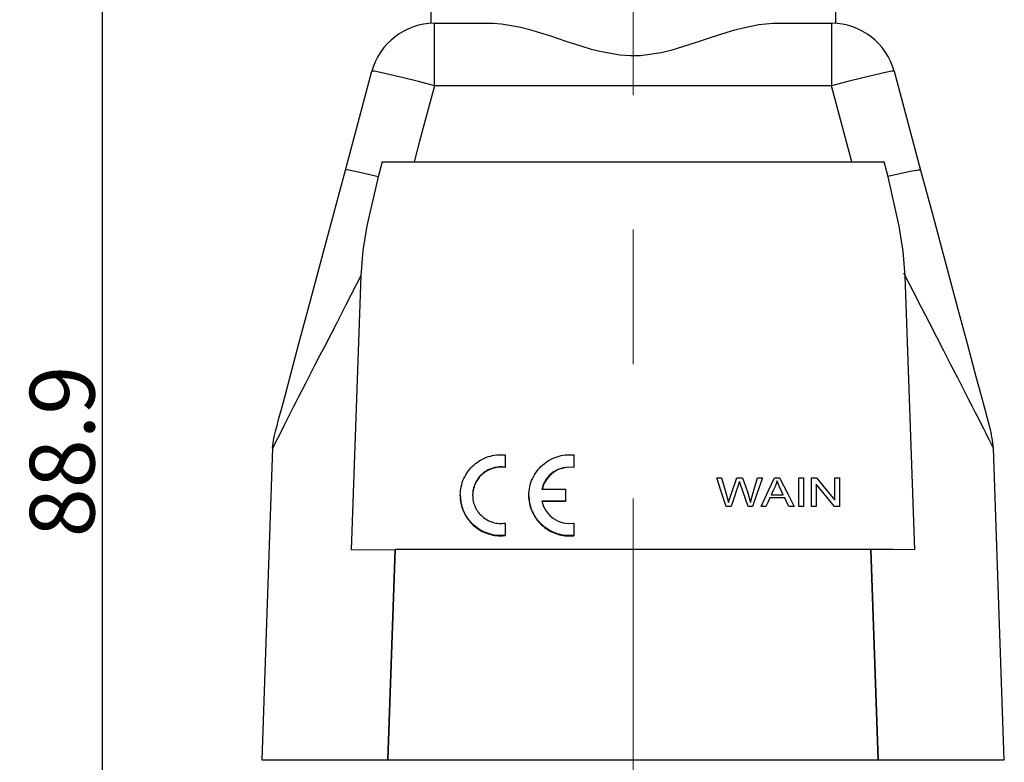
# Model space of a CAD drawing. Units: millimetres. Extents: x 1074 to 1520, y 481 to 796.
# Drawn here: x 1172 to 1233, y 661 to 707 of the extents above; entities that cross this region are included whole.
import ezdxf

# ---------------------------------------------------------------- set-up
doc = ezdxf.new("R2010")
doc.units = ezdxf.units.MM
doc.header["$LTSCALE"] = 65.395
doc.header["$PDMODE"] = 3
doc.header["$PDSIZE"] = 8
doc.linetypes.add('CENTER', pattern=[50.8, 31.75, -6.35, 6.35, -6.35])
doc.layers.get('Defpoints').update_dxf_attribs({"linetype": 'CONTINUOUS'})
doc.layers.add('Dim', color=3, linetype='CONTINUOUS', lineweight=15)
doc.layers.add('TFR-TRI', color=7, linetype='CONTINUOUS')
doc.styles.add('Romans字体', font='romans.shx', dxfattribs={"width": 0.75})
doc.dimstyles.new('01', dxfattribs={"dimtxt": 4, "dimasz": 3.5, "dimexe": 1.2, "dimexo": 0.2, "dimgap": 0.5, "dimtad": 1, "dimdsep": 46, "dimtxsty": 'Romans字体', "dimcen": 0, "dimclrd": 1, "dimclre": 6, "dimclrt": 4, "dimazin": 2, "dimtfac": 1, "dimtofl": 0, "dimtmove": 0, "dimatfit": 3, "dimfxl": 1, "dimtolj": 1, "dimtzin": 0, "dimarcsym": 0})

# ---------------------------------------------------------------- blocks, each defined once
blk = doc.blocks.new('*D7')
at = {"layer": 'Defpoints', "color": 0}
for p in [(1176.797, 724.693), (1199.197, 724.693), (1193.118, 635.793)]:
    blk.add_point(p, dxfattribs=at)
at = {"layer": 'Dim', "color": 6, "lineweight": -2}
for p, q in [((1198.997, 724.693), (1175.597, 724.693)), ((1192.918, 635.793), (1175.597, 635.793))]:
    blk.add_line(p, q, dxfattribs=at)
at = {"layer": 'Dim', "color": 1, "lineweight": -2}
blk.add_line((1176.797, 639.293), (1176.797, 721.193), dxfattribs=at)
at = {"layer": 'Dim', "color": 1}
for points in [[(1176.214, 721.193), (1177.38, 721.193), (1176.797, 724.693)], [(1176.214, 639.293), (1177.38, 639.293), (1176.797, 635.793)]]:
    blk.add_solid(points, dxfattribs=at)
at = {"layer": 'Dim', "color": 4, "insert": (1174.297, 680.243), "char_height": 4, "attachment_point": 5, "rotation": 90, "style": 'Romans字体'}
blk.add_mtext('\\A1;88.9', dxfattribs=at)

msp = doc.modelspace()

# ---------------------------------------------------------------- linework, layer by layer
at = {"layer": 'Dim', "color": 1, "linetype": 'CENTER', "lineweight": 9, "ltscale": 0.02}
msp.add_line((1209.568, 635.811), (1209.568, 728.448), dxfattribs=at)
at = {"layer": 'TFR-TRI', "color": 7, "linetype": 'Continuous'}
for p, q in [((1197.068, 715.44), (1197.068, 706.687)), ((1222.068, 710.208), (1222.068, 706.687)), ((1197.298, 706.563), (1197.298, 706.693)), ((1197.298, 706.693), (1199.334, 706.693)), ((1197.298, 706.18), (1197.298, 706.563)), ((1199.334, 706.693), (1200.932, 706.693)), ((1200.932, 706.693), (1201.437, 706.667)), ((1201.437, 706.667), (1202.527, 706.479)), ((1202.527, 706.479), (1203.106, 706.331)), ((1203.106, 706.331), (1204.46, 705.915)), ((1215.851, 706.281), (1216.459, 706.444)), ((1216.459, 706.444), (1217.35, 706.623)), ((1217.35, 706.623), (1218.203, 706.693)), ((1218.203, 706.693), (1220.238, 706.693)), ((1220.238, 706.693), (1221.837, 706.693)), ((1221.837, 706.693), (1221.837, 706.563)), ((1221.837, 706.563), (1221.837, 706.18)), ((1197.298, 705.571), (1197.298, 706.18)), ((1204.46, 705.915), (1205.411, 705.597)), ((1213.432, 705.5), (1214.413, 705.828)), ((1214.413, 705.828), (1215.378, 706.14)), ((1215.378, 706.14), (1215.851, 706.281)), ((1221.837, 706.18), (1221.837, 705.571)), ((1197.298, 704.773), (1197.298, 705.571)), ((1205.411, 705.597), (1206.403, 705.275)), ((1206.403, 705.275), (1206.912, 705.124)), ((1206.912, 705.124), (1207.51, 704.966)), ((1211.926, 705.042), (1213.432, 705.5)), ((1221.837, 705.571), (1221.837, 704.773)), ((1197.298, 703.84), (1197.298, 704.773)), ((1207.51, 704.966), (1208.754, 704.742)), ((1208.754, 704.742), (1209.4, 704.699)), ((1209.4, 704.699), (1210.029, 704.711)), ((1210.029, 704.711), (1211.297, 704.891)), ((1211.297, 704.891), (1211.926, 705.042)), ((1221.837, 704.773), (1221.837, 703.84)), ((1191.801, 697.63), (1193.435, 703.728)), ((1193.574, 703.727), (1193.435, 703.728)), ((1193.964, 703.656), (1193.574, 703.727)), ((1194.579, 703.52), (1193.964, 703.656)), ((1195.377, 703.329), (1194.579, 703.52)), ((1196.304, 703.094), (1195.377, 703.329)), ((1197.298, 702.833), (1197.298, 703.84)), ((1221.837, 703.84), (1221.837, 702.833)), ((1223.759, 703.329), (1222.831, 703.094)), ((1224.557, 703.52), (1223.759, 703.329)), ((1225.171, 703.656), (1224.557, 703.52)), ((1225.561, 703.727), (1225.171, 703.656)), ((1225.701, 703.728), (1225.561, 703.727)), ((1225.701, 703.728), (1227.335, 697.63)), ((1197.298, 702.833), (1196.304, 703.094)), ((1197.298, 702.833), (1196.383, 699.418)), ((1221.837, 702.833), (1197.298, 702.833)), ((1222.831, 703.094), (1221.837, 702.833)), ((1223.094, 698.143), (1221.837, 702.833)), ((1196.383, 699.418), (1196.042, 698.143)), ((1194.061, 698.143), (1193.812, 697.213)), ((1194.061, 698.143), (1225.074, 698.143)), ((1225.323, 697.213), (1225.074, 698.143)), ((1190.649, 693.331), (1191.801, 697.63)), ((1191.897, 697.634), (1191.801, 697.63)), ((1192.19, 697.586), (1191.897, 697.634)), ((1192.688, 697.481), (1192.19, 697.586)), ((1193.569, 697.273), (1192.688, 697.481)), ((1193.569, 697.273), (1192.688, 697.481)), ((1193.812, 697.213), (1193.123, 694.192)), ((1193.812, 697.212), (1193.569, 697.273)), ((1226.698, 697.536), (1225.321, 697.222)), ((1226.019, 694.156), (1225.323, 697.213)), ((1227.179, 697.627), (1226.698, 697.536)), ((1227.335, 697.63), (1227.179, 697.627)), ((1227.335, 697.63), (1228.103, 694.764)), ((1228.103, 694.764), (1228.87, 691.899)), ((1193.123, 694.192), (1192.88, 692.649)), ((1226.259, 692.623), (1226.019, 694.156)), ((1189.499, 689.041), (1190.649, 693.331)), ((1192.88, 692.649), (1192.746, 691.086)), ((1226.389, 691.086), (1226.259, 692.623)), ((1228.87, 691.899), (1229.636, 689.041)), ((1192.747, 691.087), (1192.156, 674.178)), ((1192.747, 691.087), (1192.458, 690.529)), ((1192.747, 691.087), (1192.458, 690.529)), ((1226.871, 690.153), (1226.297, 691.265)), ((1226.871, 690.153), (1226.389, 691.087)), ((1226.979, 674.178), (1226.389, 691.087)), ((1192.458, 690.529), (1192.134, 689.9)), ((1192.458, 690.529), (1192.134, 689.9)), ((1192.134, 689.9), (1191.826, 689.301)), ((1192.134, 689.9), (1191.826, 689.301)), ((1227.398, 689.13), (1226.871, 690.153)), ((1227.398, 689.13), (1226.871, 690.153)), ((1191.826, 689.301), (1191.534, 688.734)), ((1191.826, 689.301), (1191.534, 688.734)), ((1188.928, 686.91), (1189.499, 689.041)), ((1191.534, 688.734), (1191.258, 688.198)), ((1191.534, 688.734), (1191.258, 688.198)), ((1227.878, 688.198), (1227.398, 689.13)), ((1227.878, 688.198), (1227.398, 689.13)), ((1229.636, 689.041), (1230.207, 686.91)), ((1191.258, 688.198), (1190.887, 687.477)), ((1191.258, 688.198), (1190.887, 687.477)), ((1228.341, 687.296), (1227.878, 688.198)), ((1228.341, 687.296), (1227.878, 688.198)), ((1190.887, 687.477), (1190.536, 686.795)), ((1188.364, 684.803), (1188.928, 686.91)), ((1228.77, 686.463), (1228.341, 687.296)), ((1230.207, 686.91), (1230.772, 684.803)), ((1190.536, 686.795), (1190.205, 686.152)), ((1229.21, 685.606), (1228.77, 686.463)), ((1190.205, 686.152), (1189.895, 685.547)), ((1189.895, 685.547), (1189.604, 684.981)), ((1229.654, 684.742), (1229.21, 685.606)), ((1188.087, 683.771), (1188.364, 684.803)), ((1189.334, 684.453), (1189.083, 683.964)), ((1189.604, 684.981), (1189.334, 684.453)), ((1230.052, 683.964), (1229.654, 684.742)), ((1230.772, 684.803), (1231.048, 683.771)), ((1189.083, 683.964), (1188.905, 683.616)), ((1230.299, 683.482), (1230.052, 683.964)), ((1187.819, 682.77), (1188.087, 683.771)), ((1188.737, 683.287), (1188.578, 682.976)), ((1188.905, 683.616), (1188.737, 683.287)), ((1230.527, 683.036), (1230.299, 683.482)), ((1231.048, 683.771), (1231.316, 682.77)), ((1187.691, 682.294), (1187.819, 682.77)), ((1188.429, 682.684), (1188.289, 682.411)), ((1188.578, 682.976), (1188.429, 682.684)), ((1230.736, 682.627), (1230.527, 683.036)), ((1230.925, 682.255), (1230.736, 682.627)), ((1231.316, 682.77), (1231.444, 682.294)), ((1187.573, 681.853), (1187.691, 682.294)), ((1188.159, 682.155), (1188.039, 681.919)), ((1188.289, 682.411), (1188.159, 682.155)), ((1231.096, 681.919), (1230.925, 682.255)), ((1231.444, 682.294), (1231.562, 681.853)), ((1187.434, 681.333), (1187.477, 681.492)), ((1187.477, 681.492), (1187.573, 681.853)), ((1188.039, 681.919), (1187.716, 681.282)), ((1231.236, 681.643), (1231.096, 681.919)), ((1231.362, 681.396), (1231.236, 681.643)), ((1231.472, 681.178), (1231.362, 681.396)), ((1231.562, 681.853), (1231.659, 681.492)), ((1231.659, 681.492), (1231.701, 681.333)), ((1187.3, 680.438), (1187.35, 680.943)), ((1187.485, 680.823), (1187.346, 680.541)), ((1187.35, 680.943), (1187.434, 681.333)), ((1187.716, 681.282), (1187.485, 680.823)), ((1231.567, 680.988), (1231.472, 681.178)), ((1231.649, 680.825), (1231.567, 680.988)), ((1231.716, 680.69), (1231.649, 680.825)), ((1231.785, 680.943), (1231.701, 681.333)), ((1231.835, 680.438), (1231.785, 680.943)), ((1187.3, 680.438), (1186.924, 669.661)), ((1187.346, 680.541), (1187.3, 680.438)), ((1231.768, 680.584), (1231.716, 680.69)), ((1231.835, 680.438), (1231.768, 680.584)), ((1232.131, 671.97), (1231.835, 680.438)), ((1201.668, 680.031), (1201.668, 679.251)), ((1205.909, 680.027), (1205.909, 679.246)), ((1215.002, 677.837), (1214.747, 678.611)), ((1214.747, 678.611), (1214.913, 678.611)), ((1214.913, 678.611), (1215.043, 678.611)), ((1215.043, 678.611), (1215.289, 677.762)), ((1215.648, 677.655), (1215.983, 678.611)), ((1215.983, 678.611), (1216.179, 678.611)), ((1216.151, 678.399), (1216.047, 678.082)), ((1216.215, 678.204), (1216.151, 678.399)), ((1216.179, 678.611), (1216.332, 678.611)), ((1216.332, 678.611), (1216.638, 677.741)), ((1217.06, 677.923), (1217.268, 678.611)), ((1217.559, 678.611), (1217.223, 677.626)), ((1217.268, 678.611), (1217.431, 678.611)), ((1217.431, 678.611), (1217.559, 678.611)), ((1217.945, 677.837), (1218.314, 678.611)), ((1218.314, 678.611), (1218.489, 678.611)), ((1218.464, 678.426), (1218.406, 678.238)), ((1218.603, 678.095), (1218.464, 678.426)), ((1218.489, 678.611), (1218.627, 678.611)), ((1218.627, 678.611), (1219.128, 677.626)), ((1219.802, 677.837), (1219.802, 678.611)), ((1219.802, 678.611), (1219.964, 678.611)), ((1219.964, 678.611), (1220.091, 678.611)), ((1220.091, 678.611), (1220.091, 677.626)), ((1220.598, 677.837), (1220.598, 678.611)), ((1220.598, 678.611), (1220.765, 678.611)), ((1220.765, 678.611), (1220.895, 678.611)), ((1220.895, 678.611), (1221.538, 677.838)), ((1222.044, 678.003), (1222.044, 678.611)), ((1222.044, 678.611), (1222.199, 678.611)), ((1222.199, 678.611), (1222.321, 678.611)), ((1222.321, 678.611), (1222.321, 677.626)), ((1203.941, 677.921), (1205.393, 677.921)), ((1205.393, 677.921), (1205.393, 677.148)), ((1215.327, 676.852), (1215.002, 677.837)), ((1215.289, 677.762), (1215.469, 677.098)), ((1215.949, 677.8), (1215.852, 677.518)), ((1216.047, 678.082), (1215.949, 677.8)), ((1216.357, 677.791), (1216.215, 678.204)), ((1216.68, 676.852), (1216.357, 677.791)), ((1216.638, 677.741), (1216.816, 677.098)), ((1216.926, 677.486), (1217.06, 677.923)), ((1217.475, 676.852), (1217.945, 677.837)), ((1218.211, 677.801), (1218.106, 677.574)), ((1218.346, 678.09), (1218.211, 677.801)), ((1218.406, 678.238), (1218.346, 678.09)), ((1218.847, 677.574), (1218.603, 678.095)), ((1219.802, 676.852), (1219.802, 677.837)), ((1220.598, 676.852), (1220.598, 677.837)), ((1221.381, 677.626), (1220.876, 678.234)), ((1220.876, 678.234), (1220.876, 677.46)), ((1221.538, 677.838), (1222.044, 677.23)), ((1222.044, 677.23), (1222.044, 678.003)), ((1205.393, 677.165), (1203.939, 677.165)), ((1205.393, 677.148), (1203.943, 677.148)), ((1204.132, 677.158), (1204.132, 677.141)), ((1215.469, 677.098), (1215.531, 677.307)), ((1215.531, 677.307), (1215.564, 677.415)), ((1215.564, 677.415), (1215.606, 677.536)), ((1215.606, 677.536), (1215.648, 677.655)), ((1215.852, 677.518), (1215.622, 676.852)), ((1216.816, 677.098), (1216.926, 677.486)), ((1217.223, 677.626), (1216.959, 676.852)), ((1218.022, 677.385), (1217.888, 677.087)), ((1218.425, 677.385), (1218.022, 677.385)), ((1218.106, 677.574), (1218.521, 677.574)), ((1218.937, 677.385), (1218.425, 677.385)), ((1218.521, 677.574), (1218.847, 677.574)), ((1219.049, 677.15), (1218.937, 677.385)), ((1219.192, 676.852), (1219.049, 677.15)), ((1219.128, 677.626), (1219.521, 676.852)), ((1220.091, 677.626), (1220.091, 676.852)), ((1220.876, 677.46), (1220.876, 676.852)), ((1222.024, 676.852), (1221.381, 677.626)), ((1222.321, 677.626), (1222.321, 676.852)), ((1215.457, 676.852), (1215.327, 676.852)), ((1215.622, 676.852), (1215.457, 676.852)), ((1216.803, 676.852), (1216.68, 676.852)), ((1216.959, 676.852), (1216.803, 676.852)), ((1217.61, 676.852), (1217.475, 676.852)), ((1217.782, 676.852), (1217.61, 676.852)), ((1217.888, 677.087), (1217.782, 676.852)), ((1219.337, 676.852), (1219.192, 676.852)), ((1219.521, 676.852), (1219.337, 676.852)), ((1219.929, 676.852), (1219.802, 676.852)), ((1220.091, 676.852), (1219.929, 676.852)), ((1220.72, 676.852), (1220.598, 676.852)), ((1220.876, 676.852), (1220.72, 676.852)), ((1222.155, 676.852), (1222.024, 676.852)), ((1222.321, 676.852), (1222.155, 676.852)), ((1201.668, 675.818), (1201.668, 675.047)), ((1205.909, 675.814), (1205.909, 675.042)), ((1194.876, 674.143), (1192.156, 674.178)), ((1194.877, 674.195), (1194.423, 661.193)), ((1194.423, 661.193), (1194.877, 674.195)), ((1224.258, 674.195), (1194.877, 674.195)), ((1224.712, 661.193), (1224.258, 674.195)), ((1224.258, 674.195), (1224.712, 661.193)), ((1225.64, 674.191), (1224.258, 674.195)), ((1226.979, 674.178), (1225.64, 674.191)), ((1232.507, 661.193), (1232.131, 671.97)), ((1186.924, 669.661), (1186.628, 661.193)), ((1186.628, 661.193), (1186.724, 661.193)), ((1186.724, 661.193), (1187.01, 661.193)), ((1187.01, 661.193), (1187.478, 661.193)), ((1187.478, 661.193), (1188.117, 661.193)), ((1188.117, 661.193), (1188.911, 661.193)), ((1188.911, 661.193), (1189.841, 661.193)), ((1189.841, 661.193), (1190.884, 661.193)), ((1190.884, 661.193), (1192.014, 661.193)), ((1192.014, 661.193), (1193.204, 661.193)), ((1193.204, 661.193), (1194.423, 661.193)), ((1194.423, 661.193), (1224.712, 661.193)), ((1224.712, 661.193), (1225.932, 661.193)), ((1225.932, 661.193), (1227.121, 661.193)), ((1227.121, 661.193), (1228.252, 661.193)), ((1228.252, 661.193), (1229.295, 661.193)), ((1229.295, 661.193), (1230.225, 661.193)), ((1230.225, 661.193), (1231.019, 661.193)), ((1231.019, 661.193), (1231.658, 661.193)), ((1231.658, 661.193), (1232.126, 661.193)), ((1232.126, 661.193), (1232.411, 661.193)), ((1232.411, 661.193), (1232.507, 661.193))]:
    msp.add_line(p, q, dxfattribs=at)
for centre, radius, start, end in [((1197.298, 702.693), 4, 90, 165), ((1221.837, 702.693), 4, 15, 90), ((1201.403, 677.525), 1.745, 98.69859, 179.41174), ((1201.403, 677.524), 1.747, 81.28446, 98.71554), ((1205.644, 677.538), 1.746, 81.27009, 167.30952), ((1205.644, 677.52), 1.746, 81.27035, 166.71748), ((1205.644, 677.54), 1.746, 192.38339, 278.73006), ((1201.395, 677.533), 2.501, 263.7288, 276.2712), ((1205.636, 677.529), 2.501, 263.7288, 276.2712)]:
    msp.add_arc(centre, radius, start, end, dxfattribs=at)
for points, knots in [([(1198.895, 677.548), (1198.895, 677.723), (1198.932, 678.073), (1199.095, 678.574), (1199.36, 679.031), (1199.714, 679.422), (1200.142, 679.731), (1200.625, 679.944), (1201.142, 680.052), (1201.494, 680.05), (1201.668, 680.031)], [0, 0, 0, 0, 0.124962, 0.249927, 0.374906, 0.499899, 0.624909, 0.749932, 0.874962, 1, 1, 1, 1]), ([(1203.136, 677.543), (1203.136, 677.718), (1203.173, 678.068), (1203.336, 678.57), (1203.601, 679.026), (1203.955, 679.418), (1204.383, 679.727), (1204.866, 679.94), (1205.383, 680.048), (1205.735, 680.046), (1205.909, 680.027)], [0, 0, 0, 0, 0.124962, 0.249927, 0.374906, 0.499899, 0.624909, 0.749932, 0.874962, 1, 1, 1, 1]), ([(1201.668, 679.268), (1201.544, 679.287), (1201.292, 679.299), (1200.92, 679.234), (1200.569, 679.092), (1200.257, 678.878), (1199.998, 678.602), (1199.804, 678.278), (1199.684, 677.919), (1199.657, 677.668), (1199.657, 677.543)], [0, 0, 0, 0, 0.125037, 0.250068, 0.375091, 0.500101, 0.625096, 0.750074, 0.875038, 1, 1, 1, 1]), ([(1201.668, 675.064), (1201.494, 675.045), (1201.142, 675.044), (1200.625, 675.151), (1200.142, 675.364), (1199.714, 675.673), (1199.36, 676.065), (1199.095, 676.521), (1198.932, 677.023), (1198.895, 677.373), (1198.895, 677.548)], [0, 0, 0, 0, 0.125038, 0.250068, 0.375091, 0.500101, 0.625095, 0.750073, 0.875038, 1, 1, 1, 1]), ([(1198.895, 677.53), (1198.895, 677.379), (1198.923, 677.074), (1199.047, 676.633), (1199.249, 676.222), (1199.523, 675.854), (1199.859, 675.542), (1200.246, 675.296), (1200.671, 675.125), (1200.971, 675.064), (1201.122, 675.047)], [0, 0, 0, 0, 0.124968, 0.249936, 0.374915, 0.499907, 0.624913, 0.749932, 0.87496, 1, 1, 1, 1]), ([(1199.657, 677.543), (1199.657, 677.418), (1199.684, 677.167), (1199.804, 676.809), (1199.998, 676.484), (1200.257, 676.209), (1200.569, 675.995), (1200.92, 675.852), (1201.292, 675.788), (1201.544, 675.799), (1201.668, 675.818)], [0, 0, 0, 0, 0.124962, 0.249926, 0.374904, 0.499899, 0.624909, 0.749932, 0.874963, 1, 1, 1, 1]), ([(1205.909, 675.06), (1205.735, 675.041), (1205.383, 675.039), (1204.866, 675.147), (1204.383, 675.36), (1203.955, 675.669), (1203.601, 676.06), (1203.336, 676.517), (1203.173, 677.018), (1203.136, 677.369), (1203.136, 677.543)], [0, 0, 0, 0, 0.125038, 0.250068, 0.375091, 0.500101, 0.625095, 0.750073, 0.875038, 1, 1, 1, 1]), ([(1203.136, 677.526), (1203.136, 677.374), (1203.164, 677.069), (1203.288, 676.628), (1203.49, 676.217), (1203.764, 675.849), (1204.099, 675.537), (1204.487, 675.291), (1204.912, 675.12), (1205.211, 675.059), (1205.363, 675.042)], [0, 0, 0, 0, 0.124968, 0.249936, 0.374915, 0.499907, 0.624913, 0.749932, 0.87496, 1, 1, 1, 1])]:
    msp.add_open_spline(points, degree=3, knots=knots, dxfattribs=at)

# ---------------------------------------------------------------- dimensions: what is measured, and where the dimension line sits
at = {"layer": 'Dim'}
dim = msp.add_linear_dim(base=(1176.797, 724.693), p1=(1193.118, 635.793), p2=(1199.197, 724.693), angle=90, dimstyle='01', dxfattribs=at)
dim.commit()
dim.dimension.update_dxf_attribs({"geometry": '*D7', "text_midpoint": (1174.297, 680.243)})

doc.saveas('drawing.dxf')
